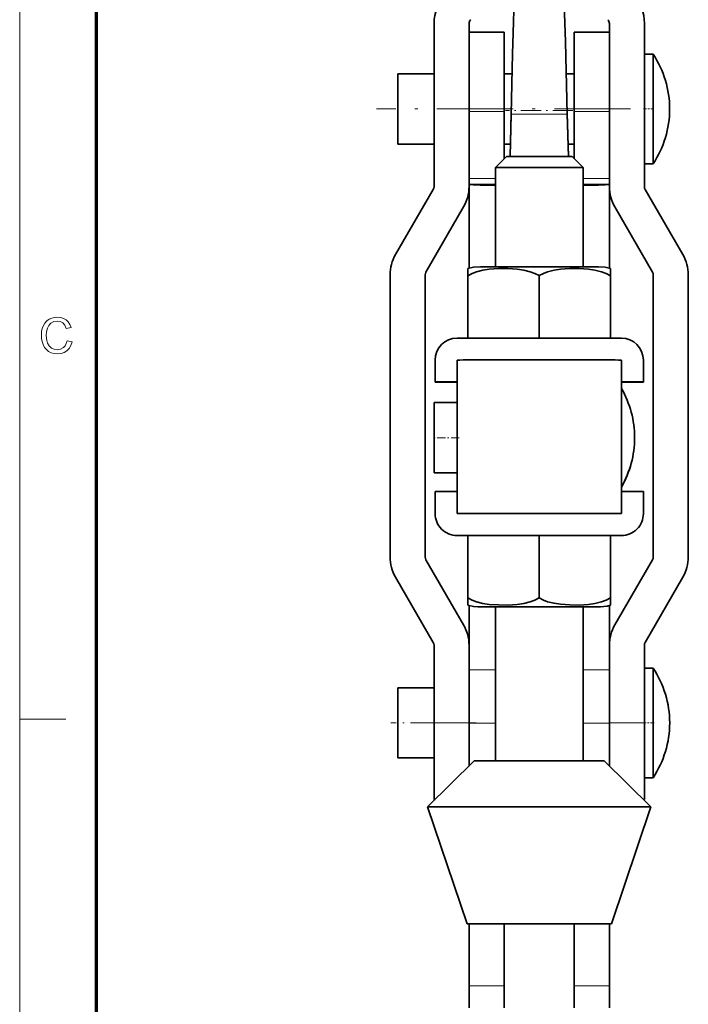
# Model space of a CAD drawing. Extents: x 8 to 406, y 8 to 280.
# Drawn here: x 8 to 53, y 72 to 139 of the extents above; entities that cross this region are included whole.
import ezdxf

# ---------------------------------------------------------------- set-up
doc = ezdxf.new("R2010")
doc.units = 0
doc.linetypes.add('DASHDOT', pattern=[18.5, 12, -3, 0.5, -3])

msp = doc.modelspace()

# ---------------------------------------------------------------- linework, layer by layer
at = {"color": 11, "lineweight": 13}
msp.add_line((7.5, 7.5), (7.5, 280.5), dxfattribs=at)
at = {"color": 150, "lineweight": 70}
msp.add_line((12.75, 12.75), (12.75, 275.25), dxfattribs=at)
at = {"color": 7, "lineweight": 35, "ltscale": 0.278874}
for p, q in [((35.847, 139.087), (35.847, 127.932)), ((38.247, 139.087), (38.247, 127.932)), ((50.247, 139.087), (50.247, 127.932))]:
    msp.add_line(p, q, dxfattribs=at)
at = {"color": 7, "lineweight": 35, "ltscale": 0.272713}
msp.add_line((47.847, 128.178), (47.847, 139.087), dxfattribs=at)
at = {"color": 7, "lineweight": 35, "ltscale": 0.06}
for p, q in [((40.647, 138.492), (38.247, 138.492)), ((47.847, 138.492), (45.447, 138.492))]:
    msp.add_line(p, q, dxfattribs=at)
at = {"color": 7, "lineweight": 35, "ltscale": 0.135625}
for p, q in [((40.647, 138.492), (40.647, 133.067)), ((45.447, 138.492), (45.447, 133.067)), ((47.847, 138.492), (47.847, 133.067))]:
    msp.add_line(p, q, dxfattribs=at)
at = {"color": 7, "lineweight": 35, "ltscale": 0.014687}
for p, q in [((50.834, 136.992), (50.247, 136.992)), ((50.834, 129.492), (50.247, 129.492)), ((50.834, 94.992), (50.247, 94.992)), ((50.834, 87.492), (50.247, 87.492))]:
    msp.add_line(p, q, dxfattribs=at)
at = {"color": 7, "lineweight": 35, "ltscale": 0.105778}
msp.add_line((50.834, 136.992), (50.834, 132.761), dxfattribs=at)
at = {"color": 7, "lineweight": 35, "ltscale": 0.01147}
msp.add_line((33.372, 135.642), (33.372, 135.183), dxfattribs=at)
at = {"color": 7, "lineweight": 35, "ltscale": 0.061875}
for p, q in [((35.847, 135.642), (33.372, 135.642)), ((35.847, 130.842), (33.372, 130.842)), ((35.847, 93.642), (33.372, 93.642)), ((35.847, 88.842), (33.372, 88.842))]:
    msp.add_line(p, q, dxfattribs=at)
at = {"color": 7, "lineweight": 35, "ltscale": 0.013567}
for p, q in [((41.189, 135.642), (40.647, 135.642)), ((45.447, 135.642), (44.904, 135.642))]:
    msp.add_line(p, q, dxfattribs=at)
at = {"color": 7, "lineweight": 35, "ltscale": 0.056227}
msp.add_line((33.372, 135.183), (33.372, 132.934), dxfattribs=at)
at = {"color": 7, "linetype": 'DASHDOT', "lineweight": 13, "ltscale": 0.434261}
msp.add_line((49.294, 133.242), (31.924, 133.242), dxfattribs=at)
at = {"color": 7, "lineweight": 35, "ltscale": 0.027586}
msp.add_line((33.372, 132.934), (33.372, 131.831), dxfattribs=at)
at = {"color": 7, "lineweight": 13, "ltscale": 0.06}
for p, q in [((40.647, 133.067), (38.247, 133.067)), ((47.847, 133.067), (45.447, 133.067)), ((35.847, 91.242), (38.247, 91.242)), ((50.247, 91.242), (47.847, 91.242)), ((40.647, 73.242), (38.247, 73.242)), ((47.847, 73.242), (45.447, 73.242))]:
    msp.add_line(p, q, dxfattribs=at)
at = {"color": 7, "lineweight": 35, "ltscale": 0.080688}
msp.add_line((40.647, 129.84), (40.647, 133.067), dxfattribs=at)
at = {"color": 7, "linetype": 'DASHDOT', "lineweight": 13, "ltscale": 0.11503}
msp.add_line((45.347, 133.13), (40.746, 133.13), dxfattribs=at)
at = {"color": 7, "lineweight": 35, "ltscale": 0.074258}
for p, q in [((41.13, 132.96), (41.052, 129.991)), ((45.042, 129.991), (44.964, 132.96))]:
    msp.add_line(p, q, dxfattribs=at)
at = {"color": 7, "lineweight": 35, "ltscale": 0.072257}
for p, q in [((41.13, 132.88), (41.054, 129.991)), ((45.039, 129.991), (44.964, 132.88))]:
    msp.add_line(p, q, dxfattribs=at)
at = {"color": 7, "lineweight": 35, "ltscale": 0.002}
for p, q in [((41.13, 132.96), (41.13, 132.88)), ((44.964, 132.96), (44.964, 132.88))]:
    msp.add_line(p, q, dxfattribs=at)
at = {"color": 7, "lineweight": 13, "ltscale": 0.095849}
msp.add_line((44.964, 132.88), (41.13, 132.88), dxfattribs=at)
at = {"color": 7, "lineweight": 35, "ltscale": 0.080686}
msp.add_line((45.447, 129.84), (45.447, 133.067), dxfattribs=at)
at = {"color": 7, "lineweight": 35, "ltscale": 0.114312}
msp.add_line((47.847, 128.495), (47.847, 133.067), dxfattribs=at)
at = {"color": 7, "linetype": 'DASHDOT', "lineweight": 13, "ltscale": 0.017636}
msp.add_line((50.893, 133.242), (50.188, 133.242), dxfattribs=at)
at = {"color": 7, "lineweight": 35, "ltscale": 0.081722}
msp.add_line((50.834, 132.761), (50.834, 129.492), dxfattribs=at)
at = {"color": 7, "lineweight": 35, "ltscale": 0.024717}
msp.add_line((33.372, 131.831), (33.372, 130.842), dxfattribs=at)
at = {"color": 7, "lineweight": 35, "ltscale": 0.010688}
for p, q in [((41.074, 130.842), (40.647, 130.842)), ((45.447, 130.842), (45.019, 130.842))]:
    msp.add_line(p, q, dxfattribs=at)
at = {"color": 7, "lineweight": 35, "ltscale": 0.026517}
for p, q in [((40.797, 129.99), (40.047, 129.24)), ((45.297, 129.99), (46.047, 129.24))]:
    msp.add_line(p, q, dxfattribs=at)
at = {"color": 7, "lineweight": 35, "ltscale": 0.17004}
for p, q in [((40.047, 122.438), (40.047, 129.24)), ((46.047, 122.438), (46.047, 129.24))]:
    msp.add_line(p, q, dxfattribs=at)
at = {"color": 7, "lineweight": 13, "ltscale": 0.045001}
for p, q in [((40.047, 128.495), (38.247, 128.495)), ((40.047, 128.108), (38.247, 128.108)), ((40.047, 94.866), (38.247, 94.866)), ((40.047, 91.229), (38.247, 91.229))]:
    msp.add_line(p, q, dxfattribs=at)
at = {"color": 7, "lineweight": 35, "ltscale": 0.00177}
msp.add_line((38.247, 128.178), (38.247, 128.108), dxfattribs=at)
at = {"color": 7, "lineweight": 35, "ltscale": 0.000187683}
for p, q in [((38.247, 128.108), (38.247, 128.1)), ((47.847, 128.108), (47.847, 128.1))]:
    msp.add_line(p, q, dxfattribs=at)
at = {"color": 7, "lineweight": 35, "ltscale": 0.143804}
msp.add_line((38.247, 122.348), (38.247, 128.1), dxfattribs=at)
at = {"color": 7, "lineweight": 13, "ltscale": 0.044999}
for p, q in [((47.847, 128.495), (46.047, 128.495)), ((47.847, 128.108), (46.047, 128.108)), ((47.847, 94.866), (46.047, 94.866)), ((47.847, 91.229), (46.047, 91.229))]:
    msp.add_line(p, q, dxfattribs=at)
at = {"color": 7, "lineweight": 35, "ltscale": 0.009682}
msp.add_line((47.847, 128.495), (47.847, 128.108), dxfattribs=at)
at = {"color": 7, "lineweight": 35, "ltscale": 0.143803}
msp.add_line((47.847, 122.348), (47.847, 128.1), dxfattribs=at)
at = {"color": 7, "lineweight": 35, "ltscale": 0.128899}
for p, q in [((35.797, 127.744), (33.219, 123.279)), ((52.875, 123.279), (50.297, 127.744)), ((35.297, 122.079), (37.875, 126.544)), ((48.219, 126.544), (50.797, 122.079)), ((35.297, 102.405), (37.875, 97.94)), ((48.219, 97.94), (50.797, 102.405)), ((33.219, 101.205), (35.797, 96.74)), ((50.297, 96.74), (52.875, 101.205))]:
    msp.add_line(p, q, dxfattribs=at)
at = {"color": 7, "lineweight": 35, "ltscale": 0.012142}
msp.add_line((38.172, 121.838), (38.171, 122.323), dxfattribs=at)
at = {"color": 7, "lineweight": 35, "ltscale": 0.482476}
for p, q in [((32.847, 121.892), (32.847, 102.593)), ((35.247, 102.593), (35.247, 121.892)), ((50.847, 121.892), (50.847, 102.593)), ((53.247, 102.593), (53.247, 121.892))]:
    msp.add_line(p, q, dxfattribs=at)
at = {"color": 7, "lineweight": 35, "ltscale": 0.106875}
for p, q in [((38.172, 121.838), (38.172, 117.563)), ((43.047, 117.564), (43.047, 121.839)), ((47.922, 121.838), (47.922, 117.563)), ((38.172, 99.788), (38.172, 104.063)), ((43.047, 104.064), (43.047, 99.789)), ((47.922, 99.788), (47.922, 104.063))]:
    msp.add_line(p, q, dxfattribs=at)
at = {"color": 7, "lineweight": 35, "ltscale": 0.0375}
for p, q in [((35.922, 116.063), (35.922, 114.563)), ((37.422, 116.065), (37.422, 114.565)), ((50.172, 116.063), (50.172, 114.563)), ((35.922, 105.563), (35.922, 107.063)), ((37.422, 105.565), (37.422, 107.065)), ((50.172, 105.563), (50.172, 107.063)), ((38.247, 73.242), (38.247, 71.742)), ((40.647, 73.242), (40.647, 71.742)), ((45.447, 71.742), (45.447, 73.242)), ((47.847, 71.742), (47.847, 73.242))]:
    msp.add_line(p, q, dxfattribs=at)
at = {"color": 7, "lineweight": 35, "ltscale": 0.2625}
for p, q in [((37.422, 105.568), (37.422, 116.068)), ((48.672, 105.568), (48.672, 116.068))]:
    msp.add_line(p, q, dxfattribs=at)
at = {"color": 7, "lineweight": 35, "ltscale": 0.000209618}
msp.add_line((37.422, 114.556), (37.422, 114.565), dxfattribs=at)
at = {"color": 7, "lineweight": 35, "ltscale": 0.025431}
msp.add_line((35.847, 113.155), (35.847, 112.138), dxfattribs=at)
at = {"color": 7, "lineweight": 35, "ltscale": 0.039376}
for p, q in [((37.422, 113.155), (35.847, 113.155)), ((37.422, 108.355), (35.847, 108.355))]:
    msp.add_line(p, q, dxfattribs=at)
at = {"color": 7, "lineweight": 35, "ltscale": 0.027743}
msp.add_line((35.847, 112.138), (35.847, 111.028), dxfattribs=at)
at = {"color": 7, "linetype": 'DASHDOT', "lineweight": 13, "ltscale": 0.047263}
msp.add_line((37.579, 110.755), (35.689, 110.755), dxfattribs=at)
at = {"color": 7, "lineweight": 35, "ltscale": 0.066436}
msp.add_line((35.847, 111.028), (35.847, 108.37), dxfattribs=at)
at = {"color": 7, "lineweight": 35, "ltscale": 0.032293}
msp.add_line((35.847, 109.689), (35.847, 108.398), dxfattribs=at)
at = {"color": 7, "lineweight": 35, "ltscale": 0.000389481}
msp.add_line((35.847, 108.37), (35.847, 108.355), dxfattribs=at)
at = {"color": 7, "lineweight": 35, "ltscale": 0.000296783}
msp.add_line((35.847, 108.354), (35.847, 108.342), dxfattribs=at)
at = {"color": 7, "lineweight": 35, "ltscale": 0.039377}
msp.add_line((37.422, 108.342), (35.847, 108.342), dxfattribs=at)
at = {"color": 7, "lineweight": 35, "ltscale": 8.2016e-05}
for p, q in [((37.422, 105.568), (37.422, 105.565)), ((48.672, 105.568), (48.672, 105.565))]:
    msp.add_line(p, q, dxfattribs=at)
at = {"color": 7, "lineweight": 35, "ltscale": 5.49316e-05}
for p, q in [((39.822, 105.568), (39.822, 105.566)), ((46.272, 105.568), (46.272, 105.566))]:
    msp.add_line(p, q, dxfattribs=at)
at = {"color": 7, "lineweight": 35, "ltscale": 0.000209427}
for p, q in [((37.422, 104.056), (37.422, 104.065)), ((48.672, 104.056), (48.672, 104.065))]:
    msp.add_line(p, q, dxfattribs=at)
at = {"color": 7, "lineweight": 35, "ltscale": 0.121875}
for p, q in [((38.172, 104.063), (43.047, 104.064)), ((43.047, 104.064), (47.922, 104.063))]:
    msp.add_line(p, q, dxfattribs=at)
at = {"color": 7, "lineweight": 35, "ltscale": 0.01224}
for p, q in [((38.172, 99.788), (38.171, 99.298)), ((47.922, 99.298), (47.922, 99.788))]:
    msp.add_line(p, q, dxfattribs=at)
at = {"color": 7, "lineweight": 35, "ltscale": 0.067937}
msp.add_line((38.247, 99.273), (38.247, 96.556), dxfattribs=at)
at = {"color": 7, "lineweight": 35, "ltscale": 0.263736}
for p, q in [((40.047, 88.638), (40.047, 99.188)), ((46.047, 88.638), (46.047, 99.188))]:
    msp.add_line(p, q, dxfattribs=at)
at = {"color": 7, "lineweight": 35, "ltscale": 0.110176}
msp.add_line((47.847, 94.866), (47.847, 99.273), dxfattribs=at)
at = {"color": 7, "lineweight": 35, "ltscale": 0.132757}
for p, q in [((35.847, 91.242), (35.847, 96.553)), ((38.247, 91.242), (38.247, 96.553)), ((47.847, 91.242), (47.847, 96.553)), ((50.247, 91.242), (50.247, 96.553))]:
    msp.add_line(p, q, dxfattribs=at)
at = {"color": 7, "lineweight": 35, "ltscale": 0.08945}
msp.add_line((50.834, 94.992), (50.834, 91.414), dxfattribs=at)
at = {"color": 7, "lineweight": 35, "ltscale": 0.090938}
msp.add_line((47.847, 91.229), (47.847, 94.866), dxfattribs=at)
at = {"color": 7, "lineweight": 35, "ltscale": 0.006081}
msp.add_line((33.372, 93.642), (33.372, 93.399), dxfattribs=at)
at = {"color": 7, "lineweight": 35, "ltscale": 0.051167}
msp.add_line((33.372, 93.399), (33.372, 91.352), dxfattribs=at)
at = {"color": 7, "lineweight": 13, "ltscale": 0.07875}
msp.add_line((7.5, 91.5), (10.65, 91.5), dxfattribs=at)
at = {"color": 7, "linetype": 'DASHDOT', "lineweight": 13, "ltscale": 0.146261}
msp.add_line((38.734, 91.242), (32.884, 91.242), dxfattribs=at)
at = {"color": 7, "lineweight": 35, "ltscale": 0.029072}
msp.add_line((33.372, 91.352), (33.372, 90.189), dxfattribs=at)
at = {"color": 7, "lineweight": 35, "ltscale": 0.13125}
for p, q in [((35.847, 85.992), (35.847, 91.242)), ((50.247, 85.992), (50.247, 91.242))]:
    msp.add_line(p, q, dxfattribs=at)
at = {"color": 7, "lineweight": 35, "ltscale": 0.000336838}
msp.add_line((38.247, 91.242), (38.247, 91.229), dxfattribs=at)
at = {"color": 7, "lineweight": 35, "ltscale": 0.073831}
msp.add_line((38.247, 88.289), (38.247, 91.242), dxfattribs=at)
at = {"color": 7, "lineweight": 35, "ltscale": 0.073476}
msp.add_line((38.247, 91.229), (38.247, 88.29), dxfattribs=at)
at = {"color": 7, "lineweight": 35, "ltscale": 0.073474}
msp.add_line((47.847, 88.29), (47.847, 91.229), dxfattribs=at)
at = {"color": 7, "linetype": 'DASHDOT', "lineweight": 13, "ltscale": 0.019735}
msp.add_line((50.9, 91.242), (50.111, 91.242), dxfattribs=at)
at = {"color": 7, "lineweight": 35, "ltscale": 0.09805}
for p, q in [((50.247, 91.414), (50.247, 87.492)), ((50.834, 91.414), (50.834, 87.492))]:
    msp.add_line(p, q, dxfattribs=at)
at = {"color": 7, "lineweight": 35, "ltscale": 0.03368}
msp.add_line((33.372, 90.189), (33.372, 88.842), dxfattribs=at)
at = {"color": 7, "lineweight": 35, "ltscale": 0.112104}
for p, q in [((38.6, 88.638), (35.407, 85.49)), ((47.493, 88.638), (50.686, 85.49))]:
    msp.add_line(p, q, dxfattribs=at)
at = {"color": 7, "lineweight": 35, "ltscale": 0.001752}
msp.add_line((35.847, 85.992), (35.917, 85.992), dxfattribs=at)
at = {"color": 7, "lineweight": 35, "ltscale": 0.001749}
msp.add_line((50.247, 85.992), (50.177, 85.992), dxfattribs=at)
at = {"color": 7, "lineweight": 35, "ltscale": 0.211084}
for p, q in [((38.107, 77.49), (35.407, 85.49)), ((47.986, 77.49), (50.686, 85.49))]:
    msp.add_line(p, q, dxfattribs=at)
at = {"color": 7, "lineweight": 35, "ltscale": 0.106168}
for p, q in [((38.247, 77.489), (38.247, 73.242)), ((47.847, 73.242), (47.847, 77.489))]:
    msp.add_line(p, q, dxfattribs=at)
at = {"color": 7, "lineweight": 35, "ltscale": 0.106114}
for p, q in [((40.647, 77.487), (40.647, 73.242)), ((45.447, 73.242), (45.447, 77.487))]:
    msp.add_line(p, q, dxfattribs=at)
at = {"color": 7, "lineweight": 35}
for points in [[(41.38, 140.626), (41.373, 140.608), (41.359, 140.532), (41.32, 140.008), (41.285, 139.193), (41.222, 137.023), (41.13, 132.88)], [(44.964, 132.88), (44.851, 137.831), (44.786, 139.767), (44.746, 140.418), (44.726, 140.585), (44.718, 140.617), (44.714, 140.626)], [(38.171, 122.323), (38.546, 122.416), (39.018, 122.437), (43.047, 122.439)], [(43.047, 121.839), (42.747, 121.992), (42.437, 122.106), (41.987, 122.216), (41.537, 122.281), (40.899, 122.322), (40.264, 122.32), (39.625, 122.274), (39.186, 122.206), (38.746, 122.094), (38.454, 121.983), (38.172, 121.838)], [(43.047, 122.439), (47.097, 122.437), (47.548, 122.416), (47.922, 122.323)], [(47.922, 121.838), (47.622, 121.991), (47.312, 122.105), (46.862, 122.215), (46.412, 122.28), (45.774, 122.322), (45.14, 122.32), (44.501, 122.275), (44.061, 122.208), (43.621, 122.095), (43.329, 121.985), (43.047, 121.839)], [(43.047, 99.789), (42.747, 99.637), (42.437, 99.522), (41.987, 99.412), (41.537, 99.347), (40.899, 99.305), (40.264, 99.307), (39.625, 99.352), (39.186, 99.42), (38.746, 99.532), (38.454, 99.642), (38.172, 99.788)], [(47.922, 99.788), (47.622, 99.635), (47.312, 99.521), (46.862, 99.411), (46.412, 99.346), (45.774, 99.305), (45.14, 99.307), (44.501, 99.353), (44.061, 99.421), (43.621, 99.533), (43.329, 99.644), (43.047, 99.789)], [(38.171, 99.298), (38.552, 99.204), (39.026, 99.184), (40.047, 99.183)], [(46.047, 99.183), (47.249, 99.185), (47.703, 99.234), (47.922, 99.298)]]:
    msp.add_lwpolyline(points, dxfattribs=at)
at = {"color": 7, "lineweight": 13}
msp.add_lwpolyline([(10.741, 117.387), (11.079, 117.306), (10.996, 117.065), (10.877, 116.865), (10.724, 116.706), (10.541, 116.592), (10.332, 116.523), (10.098, 116.5), (9.858, 116.517), (9.651, 116.57), (9.475, 116.659), (9.327, 116.781), (9.206, 116.935), (9.109, 117.12), (9.04, 117.326), (8.998, 117.542), (8.984, 117.768), (8.999, 118.009), (9.046, 118.229), (9.124, 118.427), (9.23, 118.6), (9.362, 118.742), (9.521, 118.854), (9.698, 118.935), (9.887, 118.984), (10.088, 119), (10.309, 118.98), (10.506, 118.918), (10.678, 118.816), (10.821, 118.677), (10.933, 118.504), (11.011, 118.298), (10.673, 118.224), (10.578, 118.452), (10.446, 118.609), (10.278, 118.7), (10.072, 118.73), (9.833, 118.696), (9.638, 118.596), (9.489, 118.439), (9.393, 118.236), (9.339, 118.006), (9.322, 117.77), (9.331, 117.572), (9.36, 117.392), (9.408, 117.229), (9.517, 117.028), (9.674, 116.884), (9.863, 116.799), (10.066, 116.77), (10.303, 116.809), (10.5, 116.926), (10.606, 117.046), (10.686, 117.2)], close=True, dxfattribs=at)
at = {"color": 7, "lineweight": 35}
for centre, radius, start, end in [((38.622, 139.087), 2.775, 135, 180.00001), ((47.472, 139.087), 2.775, 0, 45), ((38.622, 139.087), 0.375, 135, 180.00001), ((47.472, 139.087), 0.375, 0, 45), ((45.221, 133.242), 6.75, 0.00076, 33.74783), ((45.221, 133.242), 6.75, 326.25217, 359.99924), ((35.472, 127.932), 0.375, 330, 360), ((35.472, 127.932), 2.775, 330, 360), ((50.622, 127.932), 2.775, 180.00001, 210), ((50.622, 127.932), 0.375, 180.00001, 210), ((35.622, 121.892), 2.775, 150, 180.00001), ((50.472, 121.892), 2.775, 0, 30), ((35.622, 121.892), 0.375, 150, 180.00001), ((69.696, 122.091), 21.775, 179.38812, 180.66613), ((50.472, 121.892), 0.375, 0, 30), ((37.423, 116.063), 1.501, 90.05621, 179.99589), ((48.67, 116.063), 1.501, 0.00408, 89.94378), ((42.822, 110.755), 6.75, 0, 29.92546), ((42.822, 110.755), 6.75, 330.07454, 360), ((42.822, 110.742), 6.75, 330.07474, 0), ((37.42, 105.563), 1.499, 179.99591, 270.05633), ((48.673, 105.563), 1.499, 269.9438, 0.00404), ((35.622, 102.593), 2.775, 180.00001, 210), ((35.622, 102.593), 0.375, 179.99999, 210), ((50.472, 102.593), 0.375, 330, 0), ((50.472, 102.593), 2.775, 330, 360), ((41.967, -1950.602), 2049.79, 89.969827, 90.087019), ((44.126, -1950.6), 2049.788, 89.912979, 90.030171), ((35.472, 96.553), 2.775, 0, 30), ((50.622, 96.553), 2.775, 150, 180.00001), ((35.472, 96.553), 0.375, 0, 30), ((50.622, 96.553), 0.375, 150, 180.00001), ((45.222, 91.242), 6.75, 360, 33.74899), ((45.222, 91.242), 6.75, 326.25101, 0)]:
    msp.add_arc(centre, radius, start, end, dxfattribs=at)
for centre, major_axis, ratio, start_param, end_param in [((43.047, 129.99), (2.25, 0), 0.000694, 0.000699, 3.140894), ((43.047, 129.24), (3, 0), 0.000694, 6.283184, 9.424079), ((41.022, 128.1), (-2.775, 0), 0.033334, 0, 1.211793), ((45.072, 128.1), (-2.775, 0), 0.033334, 1.929811, 3.141593), ((43.047, 117.561), (8.25, 0), 0.000694, 0.820551, 2.321041), ((43.047, 116.068), (-5.625, 0), 0.000694, 3.141592, 6.283185), ((43.047, 114.561), (8.25, 0), 0.000694, 2.321041, 2.613235), ((43.047, 114.561), (8.25, 0), 0.000694, 3.66995, 3.962144), ((43.047, 114.561), (8.25, 0), 0.000694, 0.528357, 0.820551), ((43.047, 114.561), (8.25, 0), 0.000694, 5.462634, 5.754828), ((43.047, 107.061), (8.25, 0), 0.000694, 2.321041, 2.613235), ((43.047, 107.061), (8.25, 0), 0.000694, 0.528357, 0.820551), ((43.047, 105.568), (5.625, 0), 0.000694, 6.283185, 9.424778), ((43.047, 105.561), (8.25, 0), 0.000694, 0.820551, 2.321041), ((43.047, 105.568), (3.225, 0), 0.000694, 6.283185, 9.424778), ((43.047, 104.061), (8.25, 0), 0.000694, 0.820551, 2.321041), ((43.047, 104.061), (8.25, 0), 0.000694, 3.962144, 4.080207), ((43.047, 104.061), (8.25, 0), 0.000694, 5.344571, 5.462634), ((43.047, 99.186), (4.179, 0), 0.000694, 3.110023, 3.911578), ((43.047, 99.186), (3, 0), 0.000694, 1.570796, 3.141592), ((43.047, 99.186), (3, 0), 0.000694, 6.283185, 7.853981), ((43.047, 99.186), (4.179, 0), 0.000694, 5.5132, 6.314755), ((43.047, 88.638), (4.447, 0), 0.000694, 0.000709, 3.140884), ((43.047, 85.49), (7.64, 0), 0.000694, 6.282949, 9.424069), ((43.047, 77.49), (4.939, 0), 0.000694, 6.282949, 9.425014), ((43.047, 77.49), (4.939, 0), 0.000694, 3.141829, 4.712389), ((43.047, 77.49), (4.939, 0), 0.000694, 4.712389, 6.282949)]:
    msp.add_ellipse(centre, major_axis=major_axis, ratio=ratio, start_param=start_param, end_param=end_param, dxfattribs=at)

doc.saveas('drawing.dxf')
